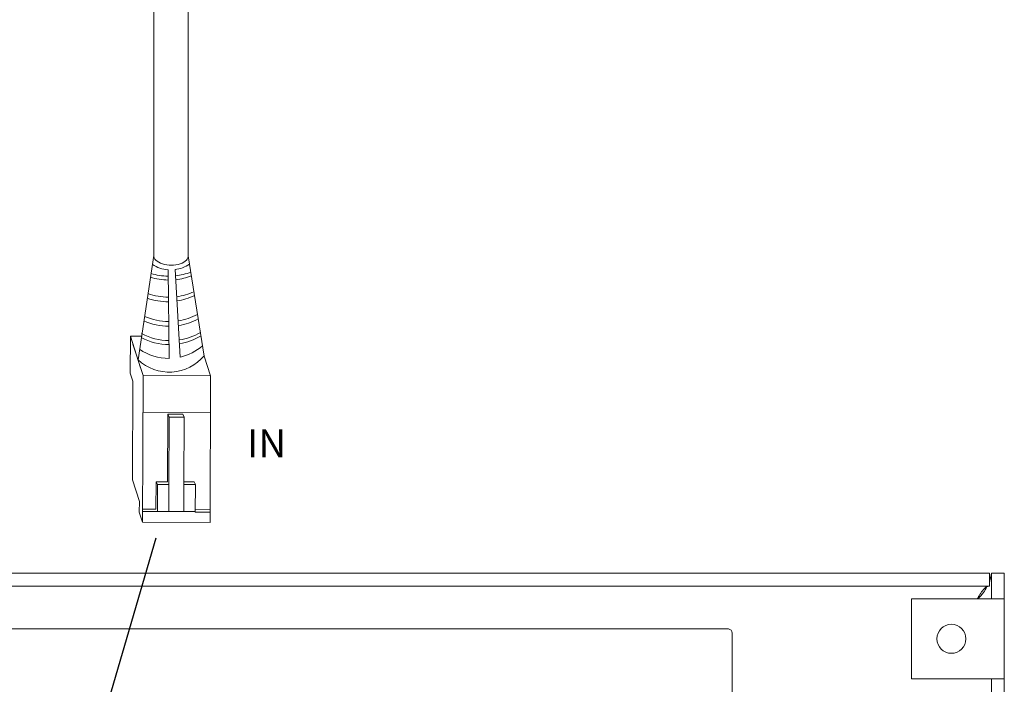
# Model space of a CAD drawing. Units: inches. Extents: x 48 to 467, y 148 to 1128.
# Drawn here: x 116 to 120, y 1020 to 1023 of the extents above; entities that cross this region are included whole.
import ezdxf

# ---------------------------------------------------------------- set-up
doc = ezdxf.new("R2010")
doc.units = ezdxf.units.IN
doc.header["$MEASUREMENT"] = 0
for name, color, linetype in [('1', 7, 'Continuous'), ('2', 7, 'Continuous'), ('TXT', 7, 'Continuous')]:
    doc.layers.add(name, color=color, linetype=linetype)
doc.dimstyles.get("Standard").update_dxf_attribs({"dimtxt": 0.18, "dimasz": 0.18, "dimexe": 0.18, "dimexo": 0.0625, "dimgap": 0.09, "dimtad": 0, "dimtih": 1, "dimtoh": 1, "dimdec": 4, "dimzin": 0, "dimdsep": 46, "dimtxsty": 'Standard', "dimcen": 0.09, "dimadec": 0, "dimazin": 0, "dimtfac": 1, "dimtdec": 4, "dimtofl": 0, "dimtmove": 0, "dimatfit": 3, "dimfxl": 1, "dimtolj": 1, "dimtzin": 0, "dimarcsym": 0})

msp = doc.modelspace()

# ---------------------------------------------------------------- linework, layer by layer
at = {"color": 0, "linetype": 'Continuous', "lineweight": 5}
for p, q in [((116.0292, 1021.7596), (116.0299, 1021.9329)), ((116.0824, 1021.9327), (116.0299, 1021.9329)), ((116.0299, 1021.9329), (116.0777, 1021.785)), ((116.0418, 1021.8959), (116.0897, 1021.7481)), ((116.376, 1021.8392), (116.4059, 1021.7468)), ((116.0292, 1021.7596), (116.0411, 1021.7226)), ((116.0393, 1021.26), (116.0411, 1021.7226)), ((116.0869, 1021.062), (116.0897, 1021.7481)), ((116.0897, 1021.7481), (116.4059, 1021.7468)), ((116.4031, 1021.0607), (116.4059, 1021.7468)), ((116.089, 1021.5747), (116.4052, 1021.5734)), ((116.2061, 1021.5672), (116.2042, 1021.2509)), ((116.2761, 1021.567), (116.2061, 1021.5674)), ((116.212, 1021.5536), (116.2061, 1021.5672)), ((116.212, 1021.5536), (116.2107, 1021.2379)), ((116.282, 1021.5533), (116.212, 1021.5536)), ((116.282, 1021.5533), (116.2761, 1021.567)), ((116.2807, 1021.2376), (116.282, 1021.5533)), ((116.0393, 1021.26), (116.0719, 1021.1591)), ((116.1498, 1021.1229), (116.1503, 1021.2512)), ((116.1569, 1021.2381), (116.1503, 1021.2512)), ((116.3346, 1021.2374), (116.3281, 1021.2503)), ((116.1564, 1021.1098), (116.1569, 1021.2381)), ((116.2107, 1021.2379), (116.2102, 1021.1116)), ((116.2807, 1021.2376), (116.2802, 1021.1113)), ((116.3346, 1021.2374), (116.2807, 1021.2376)), ((116.334, 1021.1091), (116.3346, 1021.2374)), ((116.0717, 1021.109), (116.0719, 1021.1591)), ((116.0871, 1021.1121), (116.334, 1021.1111)), ((116.1498, 1021.1229), (116.0872, 1021.1231)), ((116.4033, 1021.1218), (116.3341, 1021.1221)), ((116.0717, 1021.109), (116.0869, 1021.062)), ((116.334, 1021.1091), (116.4033, 1021.1088)), ((116.4031, 1021.0607), (116.0869, 1021.062))]:
    msp.add_line(p, q, dxfattribs=at)
at = {"color": 0, "linetype": 'ByBlock', "lineweight": 5}
for p, q in [((116.2042, 1021.2512), (116.1503, 1021.2514)), ((116.3281, 1021.2503), (116.2807, 1021.2505)), ((116.2107, 1021.2379), (116.1569, 1021.2381))]:
    msp.add_line(p, q, dxfattribs=at)
at = {"color": 1, "linetype": 'Continuous', "lineweight": 5}
msp.add_line((116.1441, 1021.1119), (116.0871, 1021.1121), dxfattribs=at)
at = {"color": 7, "linetype": 'Continuous', "lineweight": 15}
for p, q in [((110.9458, 1020.8224), (120.0562, 1020.8224)), ((120.0562, 1020.8224), (120.0562, 1020.7626)), ((120.0562, 1020.7792), (120.0662, 1020.8224)), ((120.126, 1020.8224), (120.0662, 1020.8224)), ((120.0662, 1020.8224), (120.0662, 1020.7024)), ((120.126, 1020.8224), (120.126, 1020.7024)), ((110.9458, 1020.7626), (120.0562, 1020.7626)), ((119.691, 1020.7024), (119.691, 1020.3274)), ((119.9912, 1020.7024), (119.691, 1020.7024)), ((119.9912, 1020.7024), (120.0662, 1020.7024)), ((120.0662, 1020.7024), (120.126, 1020.7024)), ((120.126, 1020.7024), (120.126, 1020.3274)), ((119.691, 1020.3274), (119.9912, 1020.3274)), ((120.0662, 1020.3274), (119.9912, 1020.3274)), ((120.0662, 1020.3274), (120.126, 1020.3274)), ((120.0662, 1020.3274), (120.0662, 1014.8174)), ((120.126, 1020.3274), (120.126, 1014.8174))]:
    msp.add_line(p, q, dxfattribs=at)
msp.add_circle((119.878, 1020.5154), 0.068, dxfattribs=at)
at = {"color": 0, "linetype": 'Continuous', "lineweight": 5}
msp.add_ellipse((116.2202, 1022.3103), major_axis=(-0.0811, 0.0011), ratio=0.555195, start_param=6.26413, end_param=9.493436, dxfattribs=at)
at = {"color": 7, "linetype": 'Continuous', "lineweight": 15}
for points, knots in [([(120.0562, 1020.7626), (120.0507, 1020.7615), (120.0399, 1020.7593), (120.0237, 1020.7418), (120.0102, 1020.7216), (120.0022, 1020.7072), (119.9995, 1020.7024)], [0, 0, 0, 0, 0.286997, 0.573996, 0.860995, 1, 1, 1, 1]), ([(120.0035, 1020.7024), (120.0122, 1020.7122), (120.0289, 1020.7309), (120.0396, 1020.7496), (120.0447, 1020.7586)], [0, 0, 0, 0, 0.52059, 1, 1, 1, 1])]:
    msp.add_open_spline(points, degree=3, knots=knots, dxfattribs=at)
at = {"layer": '1', "color": 0, "lineweight": 20}
for p, q in [((116.3013, 1022.3091), (116.3013, 1024.123)), ((116.1391, 1022.3114), (116.1391, 1023.9608))]:
    msp.add_line(p, q, dxfattribs=at)
at = {"layer": '1', "color": 0, "lineweight": 5}
for p, q in [((116.1391, 1022.3114), (116.0658, 1021.822)), ((116.3013, 1022.3091), (116.376, 1021.8392)), ((116.2064, 1022.2438), (116.2117, 1021.829)), ((116.2639, 1021.8352), (116.239, 1022.2447))]:
    msp.add_line(p, q, dxfattribs=at)
for centre, radius, start, end in [((116.2185, 1022.3985), 0.1552, 236.7031, 265.5545), ((116.2185, 1022.3985), 0.1552, 277.6221, 304.5729), ((116.2103, 1022.4989), 0.285, 252.864, 269.2881), ((116.2103, 1022.4989), 0.285, 276.1374, 291.1937), ((116.2109, 1022.4808), 0.285, 252.1972, 269.2129), ((116.2109, 1022.4808), 0.285, 276.2368, 291.6555), ((116.2094, 1022.4005), 0.285, 250.0823, 269.7327), ((116.2094, 1022.4005), 0.285, 277.5319, 294.5899), ((116.2045, 1022.3794), 0.285, 250.4195, 270.7563), ((116.2045, 1022.3794), 0.285, 278.7613, 296.2828), ((116.2106, 1022.2865), 0.285, 278.6816, 298.1065), ((116.2118, 1022.2642), 0.285, 245.4089, 269.5945), ((116.2106, 1022.2865), 0.285, 246.3479, 269.7803), ((116.2118, 1022.2642), 0.285, 278.7114, 298.5987), ((116.2151, 1022.197), 0.285, 242.2852, 269.0987), ((116.2151, 1022.197), 0.285, 278.8653, 300.1591), ((116.2127, 1022.1783), 0.285, 242.2852, 269.6314), ((116.2127, 1022.1783), 0.285, 279.5806, 301.3095), ((116.2095, 1022.0707), 0.2417, 235.5237, 270.5237), ((116.2095, 1022.0707), 0.2417, 283.0114, 311.0173), ((116.2117, 1021.9786), 0.214, 227.0147, 319.884)]:
    msp.add_arc(centre, radius, start, end, dxfattribs=at)
at = {"layer": 'TXT', "lineweight": 5}
for p, q in [((118.8338, 1020.5621), (113.1194, 1020.5621)), ((118.851, 1020.543), (118.851, 1019.4846))]:
    msp.add_line(p, q, dxfattribs=at)
msp.add_arc((118.8295, 1020.5409), 0.0216, 2.7989, 79.6682, dxfattribs=at)

# ---------------------------------------------------------------- texts
at = {"layer": '2', "lineweight": 15}
msp.add_text('IN', height=0.132, dxfattribs=at).set_placement((116.5767, 1021.365))

# ---------------------------------------------------------------- leaders
at = {"layer": '1', "color": 0}
msp.add_leader([(115.2682, 1017.9749), (116.1509, 1020.9876)], dimstyle='Standard', override={"dimasz": 0.35}, dxfattribs=at)

doc.saveas('drawing.dxf')
